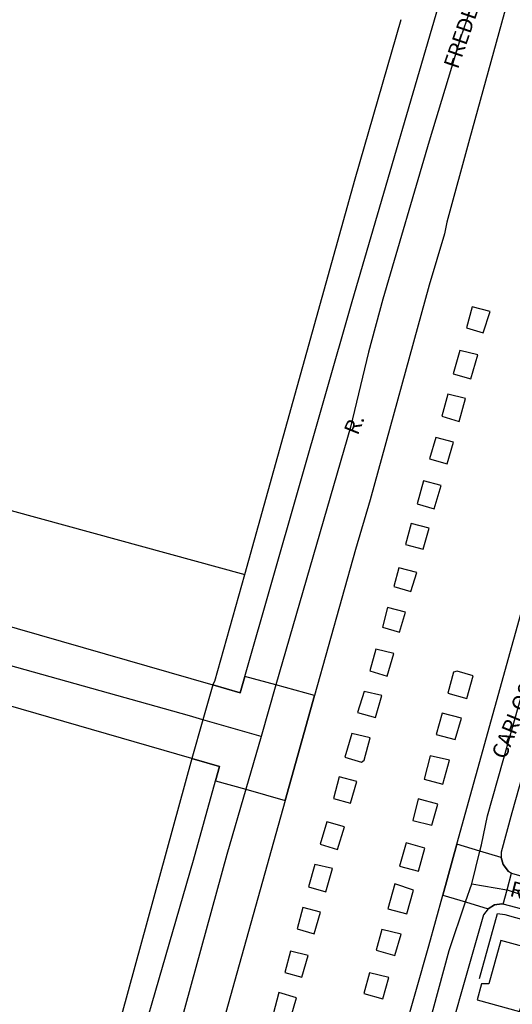
# Model space of a CAD drawing. Extents: x 180697 to 183114, y 1679821 to 1682597.
# Drawn here: x 181035 to 181115, y 1682334 to 1682493 of the extents above; entities that cross this region are included whole.
import ezdxf
from ezdxf.enums import TextEntityAlignment as Align

# ---------------------------------------------------------------- set-up
doc = ezdxf.new("R2010")
doc.units = 0
doc.header["$MEASUREMENT"] = 0
for name, color, linetype in [('V-CRUZAMENTO', 1, 'CONTINUOUS'), ('V-EDIFICACAO', 7, 'CONTINUOUS'), ('V-EIXO_DE_LOGRADOURO', 3, 'CONTINUOUS'), ('V-LOTE', 1, 'CONTINUOUS'), ('V-NOME_DOS_LOGRADOUROS', 7, 'CONTINUOUS'), ('V-QUADRA', 6, 'CONTINUOUS'), ('V-TESTADA', 5, 'CONTINUOUS')]:
    doc.layers.add(name, color=color, linetype=linetype)

msp = doc.modelspace()

# ---------------------------------------------------------------- linework, layer by layer
at = {"layer": 'V-CRUZAMENTO'}
for points in [[(181066.93, 1682369.79), (181071.83, 1682368.39), (181071.83, 1682368.39), (181078.21, 1682366.58), (181078.21, 1682366.58), (181082.97, 1682383.62), (181082.97, 1682383.62), (181076.72, 1682385.32), (181076.72, 1682385.32), (181071.69, 1682386.69), (181071.69, 1682386.69), (181070.93, 1682384.03), (181066.49, 1682385.31), (181066.49, 1682385.31), (181064.88, 1682379.67), (181064.88, 1682379.67), (181063.08, 1682373.38), (181063.08, 1682373.38), (181067.56, 1682372.08), (181067.56, 1682372.08), (181066.93, 1682369.79)], [(181103.75, 1682351.22), (181107.42, 1682350.11), (181107.42, 1682350.11), (181111.07, 1682349.01), (181111.07, 1682349.01), (181112.14, 1682349.66), (181113.3, 1682349.81), (181113.53, 1682349.75), (181113.53, 1682349.75), (181114.15, 1682352.08), (181114.15, 1682352.08), (181114.88, 1682354.79), (181114.88, 1682354.79), (181114.4, 1682355.07), (181113.51, 1682356.2), (181113.2, 1682357.35), (181113.2, 1682357.35), (181109.75, 1682358.38), (181109.75, 1682358.38), (181106.04, 1682359.49), (181106.04, 1682359.49), (181103.75, 1682351.22)]]:
    msp.add_lwpolyline(points, close=True, dxfattribs=at)
at = {"layer": 'V-EDIFICACAO'}
for points in [[(181111.4, 1682445.9), (181108.5, 1682446.66), (181107.58, 1682443.23), (181110.3, 1682442.42), (181111.4, 1682445.9)], [(181109.42, 1682438.84), (181106.49, 1682439.54), (181105.44, 1682435.8), (181108.26, 1682434.99), (181109.42, 1682438.84)], [(181107.44, 1682431.79), (181104.54, 1682432.48), (181103.56, 1682428.9), (181106.39, 1682428.06), (181107.44, 1682431.79)], [(181105.46, 1682424.72), (181102.61, 1682425.45), (181101.61, 1682421.98), (181104.47, 1682421.2), (181105.46, 1682424.72)], [(181103.48, 1682417.68), (181100.62, 1682418.44), (181099.57, 1682414.68), (181102.35, 1682413.89), (181103.48, 1682417.68)], [(181101.53, 1682410.77), (181098.64, 1682411.52), (181097.71, 1682408.12), (181100.55, 1682407.35), (181101.53, 1682410.77)], [(181099.52, 1682403.53), (181096.63, 1682404.3), (181095.83, 1682401.28), (181098.56, 1682400.48), (181099.52, 1682403.53)], [(181097.7, 1682397.12), (181094.81, 1682397.89), (181093.95, 1682394.67), (181096.71, 1682393.88), (181097.7, 1682397.12)], [(181095.79, 1682390.42), (181092.9, 1682391.12), (181091.94, 1682387.59), (181094.74, 1682386.76), (181095.79, 1682390.42)], [(181107.62, 1682383.12), (181108.68, 1682386.78), (181106.06, 1682387.56), (181105.5, 1682387.41), (181104.58, 1682384.01), (181107.62, 1682383.12)], [(181093.87, 1682383.58), (181090.98, 1682384.26), (181089.93, 1682380.85), (181092.85, 1682380.05), (181093.87, 1682383.58)], [(181106.77, 1682379.92), (181103.65, 1682380.75), (181102.69, 1682377.3), (181105.75, 1682376.45), (181106.77, 1682379.92)], [(181091, 1682373.14), (181091.96, 1682376.72), (181089, 1682377.43), (181087.88, 1682373.61), (181090.58, 1682372.81), (181091, 1682373.14)], [(181104.85, 1682373.09), (181101.67, 1682373.81), (181100.71, 1682370.04), (181103.74, 1682369.2), (181104.85, 1682373.09)], [(181089.82, 1682369.64), (181086.96, 1682370.4), (181086.03, 1682366.9), (181088.81, 1682366.14), (181089.82, 1682369.64)], [(181102.91, 1682365.97), (181099.76, 1682366.83), (181098.89, 1682363.33), (181101.95, 1682362.59), (181102.91, 1682365.97)], [(181087.82, 1682362.32), (181084.96, 1682363.14), (181083.89, 1682359.48), (181086.71, 1682358.64), (181087.82, 1682362.32)], [(181097.78, 1682359.68), (181096.73, 1682355.92), (181099.83, 1682355.11), (181100.83, 1682358.84), (181097.78, 1682359.68)], [(181085.89, 1682355.56), (181083, 1682356.2), (181082.01, 1682352.58), (181084.82, 1682351.77), (181085.89, 1682355.56)], [(181097.9, 1682348.2), (181099.01, 1682352.04), (181095.96, 1682353.04), (181094.86, 1682349.01), (181097.9, 1682348.2)], [(181083.91, 1682348.45), (181081.05, 1682349.2), (181080.13, 1682345.75), (181082.93, 1682344.97), (181083.91, 1682348.45)], [(181097, 1682344.87), (181093.85, 1682345.67), (181092.93, 1682342.27), (181095.98, 1682341.43), (181097, 1682344.87)], [(181109.33, 1682334.26), (181116.16, 1682332.37), (181119.28, 1682342.18), (181113.16, 1682343.84), (181111.21, 1682336.82), (181110.01, 1682336.86), (181109.33, 1682334.26)], [(181081.94, 1682341.45), (181079.07, 1682342.15), (181078.15, 1682338.68), (181080.92, 1682337.92), (181081.94, 1682341.45)], [(181095.02, 1682337.86), (181091.87, 1682338.64), (181090.95, 1682335.25), (181094.02, 1682334.39), (181095.02, 1682337.86)], [(181080.05, 1682334.55), (181077.2, 1682335.43), (181076.27, 1682331.92), (181079.05, 1682331.19), (181080.05, 1682334.55)]]:
    msp.add_lwpolyline(points, close=True, dxfattribs=at)
at = {"layer": 'V-EIXO_DE_LOGRADOURO'}
for points in [[(181098.71, 1682319.9), (181104.75, 1682342.23), (181107.42, 1682350.11), (181108.42, 1682353.07), (181109.75, 1682358.38), (181110, 1682359.39), (181110.96, 1682364.06), (181123.69, 1682408.94), (181127.72, 1682423.94), (181137.11, 1682457.22), (181137.59, 1682458.94), (181138.71, 1682461.33), (181140.15, 1682466.63), (181144.02, 1682480.82), (181148.57, 1682496.49), (181149.82, 1682500.8), (181150.98, 1682505.02), (181155.45, 1682521.27), (181166.71, 1682563.85), (181172.83, 1682585.95), (181173.16, 1682587.01), (181175.25, 1682593.65)], [(181135.37, 1682589.52), (181134.26, 1682585.94), (181131.74, 1682577.82), (181127.19, 1682561.4), (181122.84, 1682546.54), (181109.52, 1682498.79), (181106.63, 1682490.29), (181101.51, 1682473.53), (181094.01, 1682447.89), (181091.69, 1682439.27), (181088.79, 1682427.15), (181076.72, 1682385.32), (181074.3, 1682376.94), (181071.83, 1682368.39), (181068.78, 1682357.83), (181047.78, 1682281.14), (181047.18, 1682278.51), (181047.03, 1682277.07), (181045.61, 1682270.67), (181042.56, 1682258.85), (181041.61, 1682255.16), (181040, 1682248.9), (181039.11, 1682245.99), (181020.38, 1682184.34)], [(181074.3, 1682376.94), (181064.88, 1682379.67), (181062.72, 1682380.29), (181004.41, 1682396.65), (180991.44, 1682400.81), (180934.89, 1682417.39), (180926.67, 1682419.8), (180923.71, 1682409.25), (180917.71, 1682387.92), (180915.7, 1682380.78), (180913.89, 1682374.33), (180906.2, 1682346.94), (180905.04, 1682342.81), (180902.93, 1682335.54), (180900.71, 1682327.87), (180898.73, 1682321.05), (180893.85, 1682300.68)], [(181108.42, 1682353.07), (181114.13, 1682352.09), (181114.15, 1682352.08), (181119.52, 1682350.3), (181135.43, 1682345.82), (181144.8, 1682343.45), (181148.54, 1682342.5), (181151.17, 1682341.83), (181152.79, 1682341.35), (181166.91, 1682337.18), (181180.12, 1682334.17), (181252.03, 1682314.12)]]:
    msp.add_lwpolyline(points, dxfattribs=at)
at = {"layer": 'V-LOTE'}
for points in [[(181089.55, 1682467.39), (181097, 1682493.28)], [(181071.66, 1682403.22), (181089.55, 1682467.39)], [(181013.49, 1682419.2), (181071.66, 1682403.22)], [(181066.83, 1682385.92), (181071.66, 1682403.22)], [(181066.49, 1682385.31), (181066.83, 1682385.92)], [(181063.08, 1682373.38), (181042.46, 1682297.99)], [(181109.67, 1682337.71), (181112.61, 1682348.27), (181113.8, 1682348.06), (181120.71, 1682346.13)]]:
    msp.add_lwpolyline(points, dxfattribs=at)
at = {"layer": 'V-QUADRA'}
for points in [[(180936.46, 1682422.82), (181066.49, 1682385.31), (181070.93, 1682384.03), (181071.69, 1682386.69), (181089.08, 1682447.53), (181105.07, 1682502.49), (181129.12, 1682587.49), (181129.62, 1682589.24), (181129.43, 1682589.68), (181129.08, 1682589.96), (181128.87, 1682590.04), (181119.3, 1682593.56)], [(181138.56, 1682584.63), (181108.08, 1682473.82), (181104.41, 1682460.37), (181104.04, 1682458.49), (181101.54, 1682450.16), (181091.97, 1682415.32), (181089.58, 1682407.3), (181082.97, 1682383.62), (181082.97, 1682383.62), (181078.21, 1682366.58), (181078.21, 1682366.58), (181067.1, 1682326.76)], [(181095.17, 1682320.79), (181101.46, 1682342.98), (181103.75, 1682351.22), (181103.75, 1682351.22), (181106.04, 1682359.49), (181106.04, 1682359.49), (181133.44, 1682458.29), (181133.44, 1682458.29), (181136.08, 1682467.8), (181136.08, 1682467.8), (181144.4, 1682497.8)], [(181139.39, 1682451.39), (181114.93, 1682364.56), (181113.22, 1682358.18), (181113.2, 1682357.35), (181113.2, 1682357.35), (181113.51, 1682356.2), (181114.4, 1682355.07), (181114.88, 1682354.79), (181114.88, 1682354.79), (181143.41, 1682346.59)], [(181035.07, 1682260.81), (181035.81, 1682261.84), (181036.53, 1682263.27), (181049.38, 1682308.56), (181063.35, 1682356.88), (181066.93, 1682369.79), (181067.56, 1682372.08), (181063.08, 1682373.38), (181010.18, 1682388.7)], [(181180.11, 1682331.25), (181152.26, 1682339.02), (181152.26, 1682339.02), (181144.19, 1682341.28), (181144.19, 1682341.28), (181117.41, 1682348.75), (181113.53, 1682349.75), (181113.53, 1682349.75), (181113.3, 1682349.81), (181112.14, 1682349.66), (181111.07, 1682349.01), (181111.07, 1682349.01), (181110.34, 1682348.04), (181102.31, 1682319.82)]]:
    msp.add_lwpolyline(points, dxfattribs=at)
at = {"layer": 'V-TESTADA'}
for points in [[(181089.55, 1682467.39), (181097, 1682493.28)], [(181071.66, 1682403.22), (181089.55, 1682467.39)], [(181066.83, 1682385.92), (181071.66, 1682403.22)], [(181066.49, 1682385.31), (181066.83, 1682385.92)], [(181063.08, 1682373.38), (181042.46, 1682297.99)]]:
    msp.add_lwpolyline(points, dxfattribs=at)

# ---------------------------------------------------------------- texts
at = {"layer": 'V-NOME_DOS_LOGRADOUROS'}
for s, rotation, p in [('FREDERICO', 71, (181107.97, 1682494.14)), ('R.', 68, (181089.38, 1682427.6)), ('CARLOS', 68, (181115.12, 1682379.53)), ('R.', 346, (181116.26, 1682351.95))]:
    msp.add_text(s, height=2.5, rotation=rotation, dxfattribs=at).set_placement(p, align=Align.MIDDLE_CENTER)

doc.saveas('drawing.dxf')
